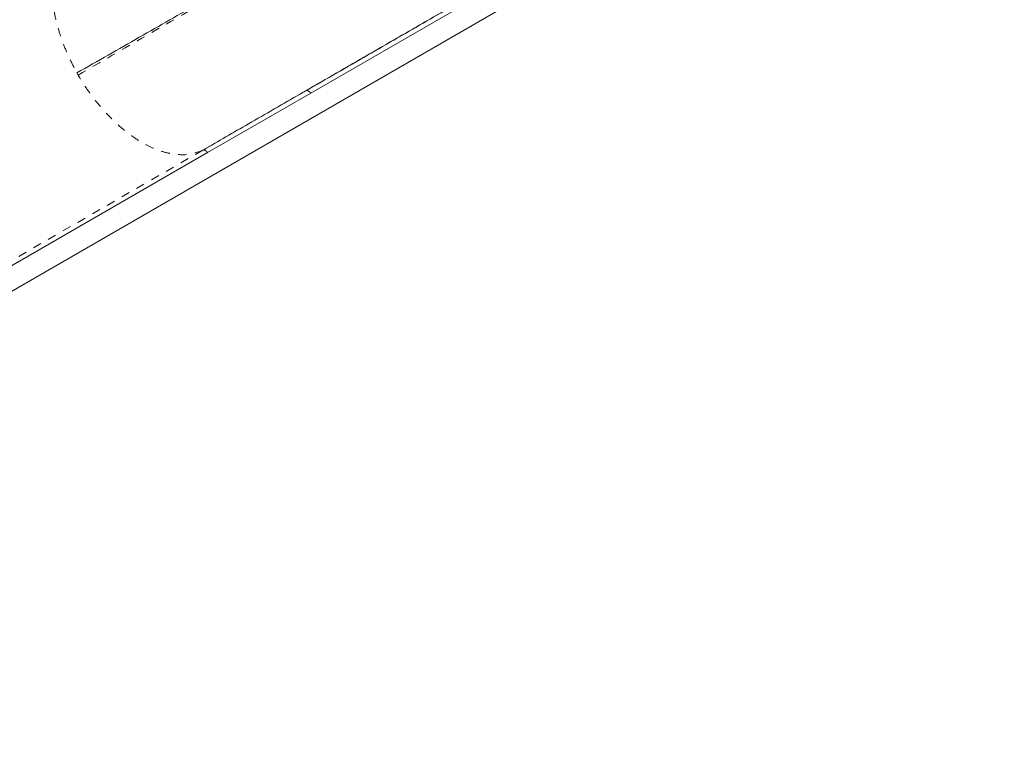
# Model space of a CAD drawing. Extents: x -61 to 415, y -9 to 511.
# Drawn here: x 215 to 227, y 92 to 100 of the extents above; entities that cross this region are included whole.
import ezdxf

# ---------------------------------------------------------------- set-up
doc = ezdxf.new("R2010")
doc.units = 0
doc.header["$LTSCALE"] = 0.125
doc.header["$MEASUREMENT"] = 0
doc.linetypes.add('PHANTOM', pattern=[0.5, 0.25, -0.05, 0.05, -0.05, 0.05, -0.05])
doc.layers.add('CONTOUR', color=7, linetype='CONTINUOUS')

msp = doc.modelspace()

# ---------------------------------------------------------------- linework, layer by layer
at = {"layer": 'CONTOUR', "linetype": 'Continuous', "lineweight": 15}
for p, q in [((218.50625, 99.46), (220.70196, 100.72769)), ((205.36747, 91.57465), (220.98477, 100.5913)), ((218.4496, 99.48743), (217.23859, 98.78942)), ((205.04855, 91.69121), (217.29418, 98.76123))]:
    msp.add_line(p, q, dxfattribs=at)
at = {"layer": 'CONTOUR', "linetype": 'PHANTOM', "lineweight": 0}
for p, q in [((215.75685, 99.6977), (215.77108, 99.67304)), ((217.23859, 98.78942), (204.99296, 91.7194))]:
    msp.add_line(p, q, dxfattribs=at)
at = {"layer": 'CONTOUR', "linetype": 'Continuous', "lineweight": 15, "flags": 128}
msp.add_lwpolyline([(218.50625, 99.46), (217.82748, 99.06871), (217.29418, 98.76123)], dxfattribs=at)
at = {"layer": 'CONTOUR', "linetype": 'PHANTOM', "lineweight": 0}
for points, knots in [([(215.77108, 99.67304), (216.03947, 99.82799), (216.57624, 100.1379), (217.34525, 100.58188), (217.94091, 100.92579), (218.29158, 101.12825), (218.41501, 101.19951), (218.45333, 101.22163), (218.49156, 101.2437), (218.53822, 101.27064), (218.60054, 101.30663), (218.80181, 101.42283), (219.12759, 101.61092), (219.58702, 101.87617), (220.05501, 102.14636), (220.52708, 102.41891), (220.99228, 102.6875), (221.44701, 102.95004), (221.88731, 103.20425), (222.29727, 103.44093), (222.67607, 103.65963), (223.02291, 103.85988), (223.33695, 104.04119), (223.61786, 104.20338), (223.86538, 104.34628), (224.07922, 104.46974), (224.25905, 104.57357), (224.40482, 104.65773), (224.51538, 104.72156), (224.59366, 104.76676), (224.61613, 104.77973), (224.62737, 104.78622)], [0, 0, 0, 0, 0.05118773, 0.10237271, 0.153554, 0.17474135, 0.17751591, 0.18029046, 0.183065, 0.18583955, 0.19047693, 0.19671965, 0.23016165, 0.26360449, 0.30341834, 0.34323388, 0.38305052, 0.42712112, 0.47119068, 0.51525814, 0.5593231, 0.60338618, 0.64744923, 0.69151441, 0.73558245, 0.77965297, 0.82372485, 0.86779665, 0.91186696, 0.9559348, 1, 1, 1, 1]), ([(215.69855, 101.35183), (215.69128, 101.34663), (215.65376, 101.3198), (215.59987, 101.25031), (215.53854, 101.14506), (215.49421, 101.02116), (215.46634, 100.88276), (215.45621, 100.73114), (215.46465, 100.56854), (215.4908, 100.39811), (215.53369, 100.22275), (215.59279, 100.04556), (215.66606, 99.86883), (215.72684, 99.75486), (215.75722, 99.69791)], [0, 0, 0, 0, 0.02137777, 0.11036362, 0.19943157, 0.28848778, 0.37743683, 0.46625961, 0.55507946, 0.64402172, 0.73307004, 0.82213114, 0.9111125, 1, 1, 1, 1]), ([(217.23903, 98.78863), (217.18829, 98.76956), (217.08674, 98.73138), (216.92765, 98.73402), (216.78141, 98.76368), (216.65172, 98.81005), (216.51783, 98.87768), (216.38168, 98.96767), (216.24572, 99.07866), (216.11418, 99.20684), (215.98957, 99.35005), (215.87288, 99.50529), (215.80488, 99.61708), (215.77091, 99.67294)], [0, 0, 0, 0, 0.121846668, 0.243905322, 0.32534092, 0.406681812, 0.487918328, 0.573149655, 0.658507654, 0.743966493, 0.829422699, 0.914774301, 1, 1, 1, 1]), ([(218.4496, 99.48743), (218.45414, 99.48876), (218.46334, 99.49146), (218.47956, 99.48487), (218.49445, 99.47445), (218.50235, 99.46478), (218.50625, 99.46)], [0, 0, 0, 0, 0.27672738, 0.56043821, 0.78265367, 1, 1, 1, 1]), ([(217.29418, 98.76123), (217.28925, 98.76711), (217.27926, 98.77901), (217.26325, 98.78836), (217.24911, 98.79245), (217.24207, 98.79042), (217.23859, 98.78942)], [0, 0, 0, 0, 0.27704135, 0.56036229, 0.78236965, 1, 1, 1, 1])]:
    msp.add_open_spline(points, degree=3, knots=knots, dxfattribs=at)
at = {"layer": 'CONTOUR', "linetype": 'Continuous', "lineweight": 15}
for points, knots in [([(226.66336, 104.22965), (226.6566, 104.22574), (226.63965, 104.21595), (226.58062, 104.18188), (226.49029, 104.12973), (226.37099, 104.06084), (226.22408, 103.97603), (226.03611, 103.8675), (225.80019, 103.7313), (225.50832, 103.56278), (225.17649, 103.3712), (224.80473, 103.15656), (224.4165, 102.93242), (224.02034, 102.7037), (223.62356, 102.47462), (223.20192, 102.23118), (222.75542, 101.9734), (222.28406, 101.70126), (221.76023, 101.39882), (221.18063, 101.06419), (220.54182, 100.69537), (219.8738, 100.30969), (219.17886, 99.90847), (218.69292, 99.62791), (218.4496, 99.48743)], [0, 0, 0, 0, 0.02774569, 0.06948187, 0.11116477, 0.15284769, 0.19458396, 0.23642667, 0.28782983, 0.33908512, 0.39029122, 0.4415471, 0.49295146, 0.53580135, 0.57853719, 0.62121599, 0.66389501, 0.70663151, 0.74948251, 0.79966695, 0.84971897, 0.89973046, 0.94979353, 1, 1, 1, 1]), ([(217.24135, 98.79058), (217.42009, 98.89378), (217.80546, 99.11627), (218.36973, 99.44205), (218.93033, 99.76571), (219.45116, 100.06641), (219.9315, 100.34373), (220.37325, 100.59878), (220.77852, 100.83276), (221.15175, 101.04824), (221.4964, 101.24722), (221.81355, 101.43033), (222.10432, 101.5982), (222.36812, 101.7505), (222.60639, 101.88807), (222.81937, 102.01103), (223.00866, 102.12032), (223.1793, 102.21884), (223.34418, 102.31403), (223.5152, 102.41277), (223.69877, 102.51875), (223.89376, 102.63133), (224.09764, 102.74904), (224.30864, 102.87086), (224.52343, 102.99487), (224.73998, 103.1199), (224.95615, 103.2447), (225.17077, 103.36861), (225.38281, 103.49104), (225.58948, 103.61036), (225.78771, 103.72481), (225.97333, 103.83198), (226.14313, 103.93002), (226.28237, 104.01041), (226.39372, 104.0747), (226.48053, 104.12482), (226.54898, 104.16434), (226.5971, 104.19213), (226.61084, 104.20007), (226.61717, 104.20372)], [0, 0, 0, 0, 0.03199331, 0.06897833, 0.10439876, 0.13825467, 0.1705465, 0.20074003, 0.22942635, 0.25660584, 0.28227855, 0.30686976, 0.32989852, 0.35136458, 0.37126768, 0.38960765, 0.40609847, 0.42108125, 0.4355213, 0.45142218, 0.46917639, 0.48850876, 0.50941909, 0.5319072, 0.55597293, 0.58114448, 0.60783791, 0.63605365, 0.66579233, 0.69763694, 0.73106123, 0.76606522, 0.80264858, 0.84081064, 0.87190269, 0.90396832, 0.93700708, 0.97101867, 1, 1, 1, 1]), ([(218.53978, 101.28764), (218.32284, 101.16353), (217.88896, 100.91531), (217.20331, 100.52346), (216.49574, 100.11934), (216.00339, 99.83839), (215.75722, 99.69791)], [0, 0, 0, 0, 0.25000359, 0.500006, 0.75000493, 1, 1, 1, 1])]:
    msp.add_open_spline(points, degree=3, knots=knots, dxfattribs=at)

doc.saveas('drawing.dxf')
